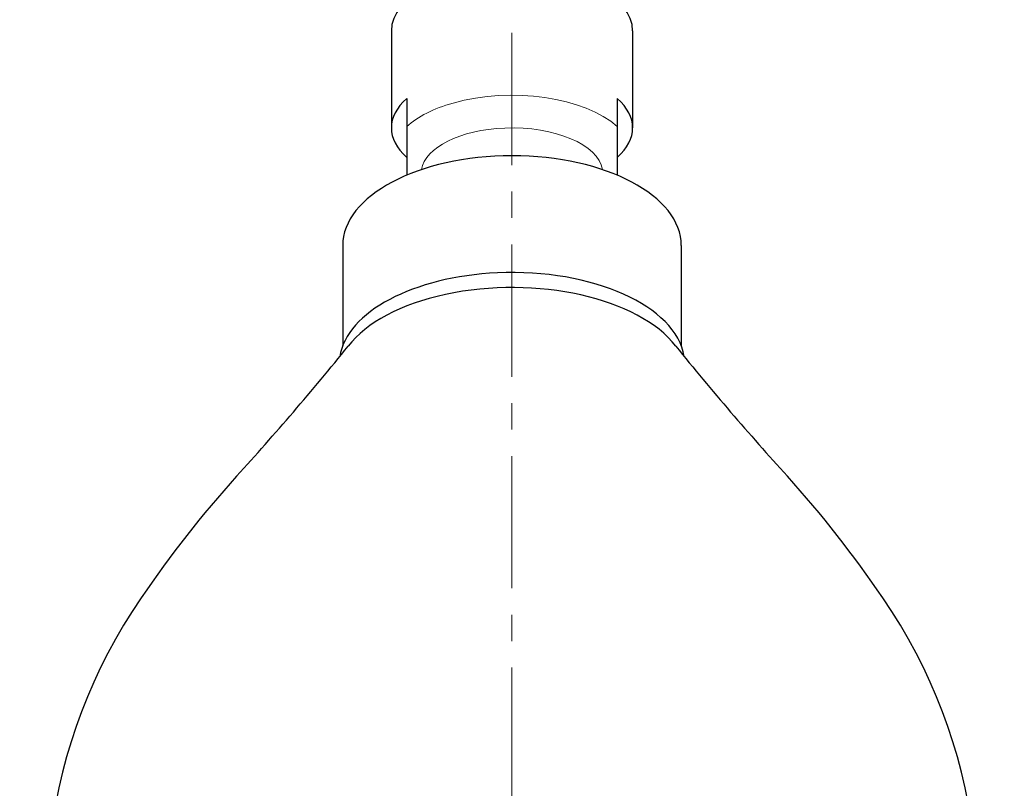
# Model space of a CAD drawing. Units: inches. Extents: x 5 to 63, y 5 to 46.9.
# Drawn here: x 13.3 to 22.6, y 17.6 to 24.8 of the extents above; entities that cross this region are included whole.
import ezdxf

# ---------------------------------------------------------------- set-up
doc = ezdxf.new("R2010")
doc.units = ezdxf.units.IN
doc.header["$MEASUREMENT"] = 0
doc.linetypes.add('CENTER', pattern=[2, 1.25, -0.25, 0.25, -0.25])
for name, color, linetype, lineweight in [('BENDA', 7, 'Continuous', 30), ('BIDANG', 7, 'Continuous', 13), ('center', 7, 'CENTER', 13)]:
    doc.layers.add(name, color=color, linetype=linetype, lineweight=lineweight)

msp = doc.modelspace()

# ---------------------------------------------------------------- linework, layer by layer
at = {"layer": 'BENDA'}
for p, q in [((16.7997, 24.7141), (16.7997, 23.796)), ((19.0796, 24.7141), (19.0796, 23.796)), ((16.9447, 24.074), (16.9447, 23.3536)), ((18.9348, 24.074), (18.9348, 23.3536)), ((16.3397, 22.6835), (16.3397, 21.7375)), ((19.5397, 22.6835), (19.5397, 21.7375))]:
    msp.add_line(p, q, dxfattribs=at)
for points in [[(19.0796, 24.7141), (19.0796, 25.0328), (18.5692, 25.2915), (17.9396, 25.2915), (17.3101, 25.2915), (16.7997, 25.0328), (16.7997, 24.7141)], [(19.5397, 22.6835), (19.5397, 23.1531), (18.8233, 23.5334), (17.9396, 23.5334), (17.056, 23.5334), (16.3397, 23.1531), (16.3397, 22.6835)]]:
    msp.add_open_spline(points, degree=3, knots=[0, 0, 0, 0, 1, 1, 1, 2, 2, 2, 2], dxfattribs=at)
for points in [[(16.9447, 24.074), (16.7514, 23.9014), (16.7514, 23.6909), (16.9447, 23.5179)], [(18.9348, 23.5179), (19.128, 23.6909), (19.128, 23.9014), (18.9348, 24.074)], [(17.8018, 22.4265), (17.0083, 22.3907), (16.3787, 22.0562), (16.3115, 21.6345)], [(19.5678, 21.6345), (19.4917, 22.1123), (18.701, 22.4668), (17.8018, 22.4265)], [(19.4877, 21.7337), (19.1403, 22.1878), (18.1656, 22.4066), (17.3107, 22.2219)], [(17.3107, 22.2219), (16.8929, 22.1316), (16.5614, 21.9556), (16.3918, 21.7337)], [(15.3367, 20.5038), (15.7009, 20.9028), (16.0528, 21.3131), (16.3918, 21.7337)], [(19.4877, 21.7337), (19.8267, 21.3131), (20.1784, 20.9028), (20.5426, 20.5038)], [(15.3367, 20.5038), (15.0103, 20.1418), (14.7095, 19.7573), (14.4363, 19.3532)], [(21.443, 19.3532), (21.1699, 19.7573), (20.869, 20.1418), (20.5426, 20.5038)], [(14.4363, 19.3532), (13.5032, 18.0013), (13.2877, 16.2791), (13.8589, 14.7388)], [(22.0204, 14.7388), (22.5917, 16.2791), (22.3762, 18.0013), (21.443, 19.3532)]]:
    msp.add_open_spline(points, degree=3, dxfattribs=at)
at = {"layer": 'BIDANG'}
for points in [[(18.9348, 23.8094), (18.6275, 24.0874), (17.9328, 24.187), (17.3833, 24.0313)], [(17.3833, 24.0313), (17.1993, 23.9792), (17.0475, 23.9024), (16.9447, 23.8094)], [(17.8714, 23.7949), (17.4516, 23.7784), (17.1185, 23.612), (17.0849, 23.4022)], [(18.7944, 23.4022), (18.7567, 23.6382), (18.3434, 23.8139), (17.8714, 23.7949)]]:
    msp.add_open_spline(points, degree=3, dxfattribs=at)
at = {"layer": 'center'}
msp.add_line((17.9396, 32.6948), (17.9396, 11.9975), dxfattribs=at)

doc.saveas('drawing.dxf')
